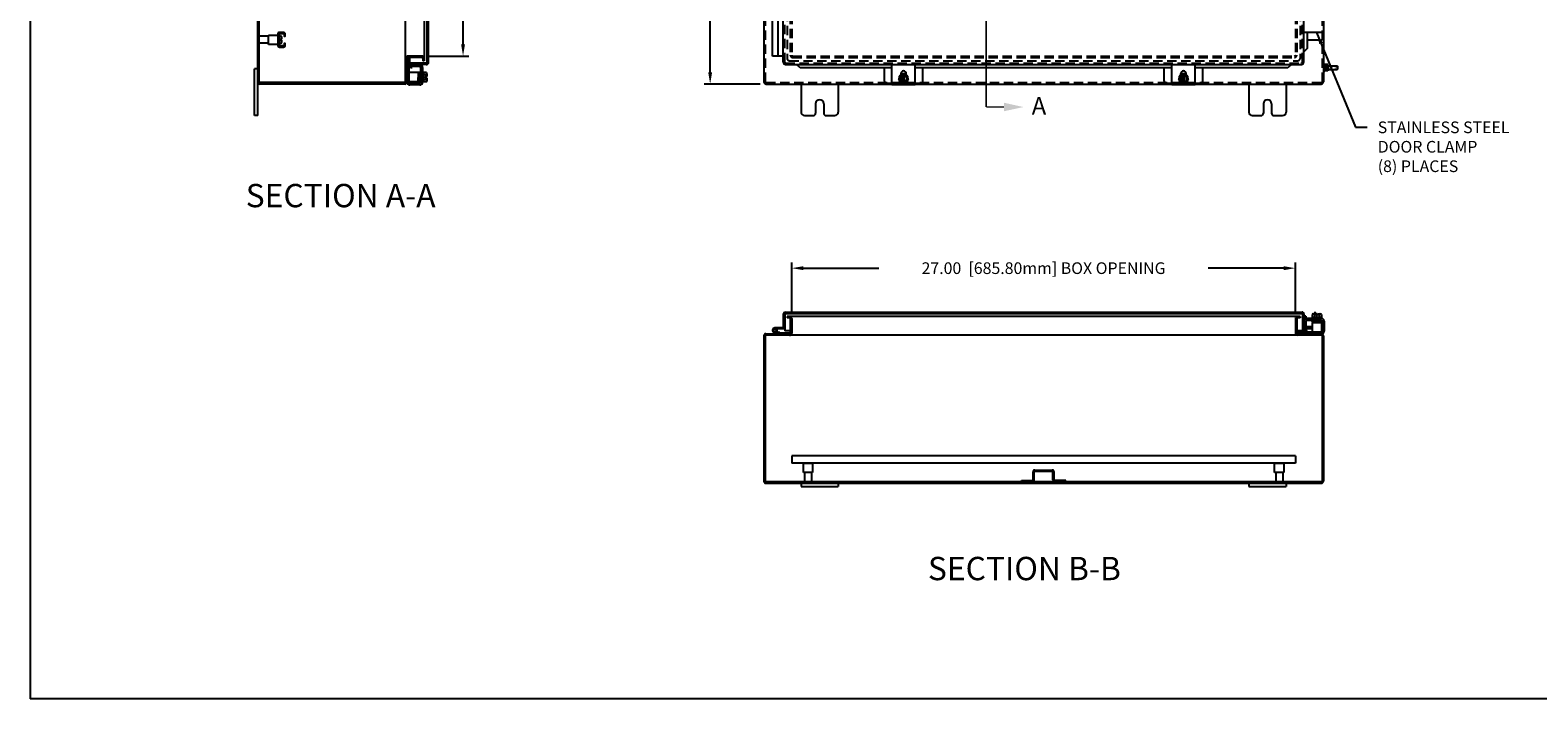
# Model space of a CAD drawing. Extents: x 0 to 158, y 0 to 103.
# Drawn here: x 0 to 81, y 0 to 36 of the extents above; entities that cross this region are included whole.
import ezdxf

# ---------------------------------------------------------------- set-up
doc = ezdxf.new("R2010")
doc.units = 0
doc.header["$LTSCALE"] = 4
doc.header["$MEASUREMENT"] = 0
doc.header["$PDMODE"] = 2
doc.header["$PDSIZE"] = -0.01
for name, pattern in [('DASHED2', [0.375, 0.25, -0.125]), ('HIDDEN', [0.1875, 0.125, -0.0625]), ('PHANTOM2', [1.25, 0.625, -0.125, 0.125, -0.125, 0.125, -0.125])]:
    doc.linetypes.add(name, pattern=pattern)
doc.layers.get('0').update_dxf_attribs({"linetype": 'CONTINUOUS'})
doc.layers.get('DEFPOINTS').update_dxf_attribs({"linetype": 'CONTINUOUS'})
for name, color, linetype in [('DIM', 3, 'CONTINUOUS'), ('HIDDEN', 2, 'HIDDEN'), ('PHANTOM', 6, 'PHANTOM2'), ('Shtdsize$0$BORDER', 170, 'CONTINUOUS'), ('TAP', 4, 'DASHED2'), ('WEBDIM', 90, 'CONTINUOUS')]:
    doc.layers.add(name, color=color, linetype=linetype)
doc.styles.add('MULTPLJL', font='MULTPLJL.SHX')
doc.styles.add('ROMANS', font='ROMANS.SHX')
doc.dimstyles.new('MACH2$7', dxfattribs={"dimtxt": 0.125, "dimasz": 0.125, "dimexe": 0.0625, "dimexo": 0.0625, "dimgap": 0.09, "dimtad": 0, "dimtih": 1, "dimtoh": 1, "dimzin": 4, "dimdsep": 46, "dimtxsty": 'ROMANS', "dimcen": 0.09, "dimadec": 0, "dimazin": 0, "dimtfac": 0.625, "dimtofl": 0, "dimtmove": 0, "dimatfit": 3, "dimfxl": 0, "dimtolj": 1, "dimtzin": 4, "dimarcsym": 0})
doc.dimstyles.new('MM2$0', dxfattribs={"dimscale": 5, "dimtxt": 0.125, "dimasz": 0.125, "dimexe": 0.0625, "dimexo": 0.0625, "dimgap": 0.09, "dimtad": 0, "dimzin": 4, "dimdsep": 46, "dimtxsty": 'ROMANS', "dimcen": 0.09, "dimadec": 0, "dimazin": 0, "dimtfac": 0.625, "dimtofl": 0, "dimtmove": 0, "dimatfit": 3, "dimfxl": 0, "dimtolj": 1, "dimtzin": 4, "dimarcsym": 0})

# ---------------------------------------------------------------- blocks, each defined once
blk = doc.blocks.new('*D9')
at = {"layer": 'DEFPOINTS', "color": 0}
for p in [(39.44, 74.935), (36.446, 32.935), (39.44, 32.935)]:
    blk.add_point(p, dxfattribs=at)
at = {"layer": 'DIM', "color": 0, "lineweight": -2}
for p, q in [((39.128, 74.935), (36.133, 74.935)), ((36.446, 74.31), (36.446, 60.798)), ((36.446, 33.56), (36.446, 47.071)), ((39.128, 32.935), (36.133, 32.935))]:
    blk.add_line(p, q, dxfattribs=at)
at = {"layer": 'DIM', "color": 0}
for points in [[(36.342, 74.31), (36.55, 74.31), (36.446, 74.935)], [(36.342, 33.56), (36.55, 33.56), (36.446, 32.935)]]:
    blk.add_solid(points, dxfattribs=at)
at = {"layer": 'DIM', "color": 0, "insert": (36.446, 53.935), "char_height": 0.625, "attachment_point": 5, "rotation": 90, "style": 'ROMANS'}
blk.add_mtext('\\A1;42.00  [1066.80mm] REF.', dxfattribs=at)
blk = doc.blocks.new('*D12')
at = {"layer": 'DEFPOINTS', "color": 0}
for p in [(20.998, 73.435), (20.998, 34.435), (23.203, 34.435)]:
    blk.add_point(p, dxfattribs=at)
at = {"layer": 'DIM', "color": 0, "lineweight": -2}
for p, q in [((21.31, 73.435), (23.515, 73.435)), ((23.203, 72.81), (23.203, 62.763)), ((23.203, 35.06), (23.203, 45.107)), ((21.31, 34.435), (23.515, 34.435))]:
    blk.add_line(p, q, dxfattribs=at)
at = {"layer": 'DIM', "color": 0}
for points in [[(23.099, 72.81), (23.307, 72.81), (23.203, 73.435)], [(23.099, 35.06), (23.307, 35.06), (23.203, 34.435)]]:
    blk.add_solid(points, dxfattribs=at)
at = {"layer": 'DIM', "color": 0, "insert": (23.203, 53.935), "char_height": 0.625, "attachment_point": 5, "rotation": 90, "style": 'ROMANS'}
blk.add_mtext('\\A1;{39.00  [990.60mm] BOX OPENING}', dxfattribs=at)
blk = doc.blocks.new('*D13')
at = {"layer": 'DEFPOINTS', "color": 0}
for p in [(67.815, 23.07), (40.815, 20.37), (67.815, 20.368)]:
    blk.add_point(p, dxfattribs=at)
at = {"layer": 'DIM', "color": 0, "lineweight": -2}
for p, q in [((40.815, 20.682), (40.815, 23.382)), ((41.44, 23.07), (45.487, 23.07)), ((67.19, 23.07), (63.143, 23.07)), ((67.815, 20.68), (67.815, 23.382))]:
    blk.add_line(p, q, dxfattribs=at)
at = {"layer": 'DIM', "color": 0}
for points in [[(41.44, 23.174), (41.44, 22.965), (40.815, 23.07)], [(67.19, 23.174), (67.19, 22.965), (67.815, 23.07)]]:
    blk.add_solid(points, dxfattribs=at)
at = {"layer": 'DIM', "color": 0, "insert": (54.315, 23.07), "char_height": 0.625, "attachment_point": 5, "style": 'ROMANS'}
blk.add_mtext('\\A1;{27.00  [685.80mm] BOX OPENING}', dxfattribs=at)
blk = doc.blocks.new('Shtdsize')
at = {"layer": 'Shtdsize$0$BORDER'}
for p in [(0, 20.688), (31.625, 0)]:
    blk.add_line(p, (0, 0), dxfattribs=at)

msp = doc.modelspace()

# ---------------------------------------------------------------- linework, layer by layer
for p, q in [((12.198, 31.247), (12.198, 76.622)), ((12.273, 33.06), (12.273, 74.81)), ((20.123, 33.06), (20.123, 74.81)), ((39.315, 74.81), (39.315, 33.06)), ((21.123, 73.695), (21.123, 34.175)), ((21.283, 34.1), (21.283, 73.77)), ((21.358, 34.1), (21.358, 73.801)), ((40.365, 34.111), (40.365, 73.759)), ((68.265, 34.111), (68.265, 73.759)), ((39.789, 34.435), (39.789, 73.435)), ((40.099, 34.435), (40.099, 73.435)), ((69.343, 35.686), (69.343, 36.936)), ((12.773, 35.56), (13.273, 35.56)), ((12.773, 35.06), (12.773, 35.56)), ((13.273, 35.56), (13.273, 35.06)), ((69.343, 35.686), (68.265, 35.686)), ((68.44, 35.685), (68.44, 34.838)), ((69.281, 35.686), (69.281, 35.405)), ((69.315, 35.685), (69.315, 33.06)), ((12.273, 35.122), (12.273, 35.497)), ((12.773, 35.497), (12.273, 35.497)), ((12.773, 35.122), (12.273, 35.122)), ((13.273, 35.06), (12.773, 35.06)), ((68.441, 34.838), (68.266, 34.65)), ((69.157, 35.28), (68.44, 35.28)), ((20.198, 33.06), (20.198, 34.31)), ((20.3, 34.358), (20.234, 34.358)), ((20.358, 34.435), (20.248, 34.435)), ((20.358, 34.36), (20.248, 34.36)), ((20.3, 34.358), (20.3, 33.045)), ((20.998, 34.435), (20.358, 34.435)), ((20.998, 34.36), (20.358, 34.36)), ((20.358, 33.94), (20.358, 34.36)), ((21.233, 34.05), (20.358, 34.05)), ((20.453, 33.971), (20.453, 33.866)), ((21.233, 33.975), (20.468, 33.975)), ((21.048, 34.31), (21.048, 34.175)), ((21.123, 34.175), (21.048, 34.175)), ((40.365, 34.435), (39.789, 34.435)), ((40.49, 33.986), (68.14, 33.986)), ((41.262, 33.806), (41.068, 33.986)), ((46.19, 32.908), (46.19, 33.986)), ((47.44, 32.908), (47.44, 33.986)), ((61.19, 32.908), (61.19, 33.986)), ((62.44, 32.908), (62.44, 33.986)), ((67.6, 33.986), (67.407, 33.806)), ((69.44, 33.981), (69.44, 33.639)), ((69.44, 33.95), (69.446, 33.972)), ((69.44, 33.95), (69.44, 33.669)), ((69.544, 33.972), (69.446, 33.972)), ((69.55, 33.95), (69.544, 33.972)), ((69.55, 33.95), (69.55, 33.669)), ((12.198, 33.747), (12.018, 33.747)), ((12.018, 31.247), (12.018, 33.747)), ((20.198, 33.252), (20.198, 33.042)), ((20.8, 33.545), (20.3, 33.545)), ((20.365, 33.902), (20.404, 33.795)), ((20.404, 33.795), (20.474, 33.82)), ((20.435, 33.928), (20.474, 33.82)), ((20.883, 33.866), (20.453, 33.866)), ((20.8, 33.545), (20.8, 33.045)), ((20.8, 33.104), (20.814, 33.502)), ((20.817, 33.066), (20.817, 33.531)), ((20.852, 33.531), (20.852, 33.066)), ((20.887, 33.531), (20.887, 33.066)), ((20.912, 33.09), (20.912, 33.507)), ((20.93, 33.485), (20.913, 33.089)), ((20.93, 33.819), (20.93, 33.486)), ((20.93, 33.139), (20.93, 33.486)), ((20.93, 33.141), (20.93, 33.038)), ((21.035, 33.817), (21.035, 33.04)), ((21.085, 33.545), (21.035, 33.545)), ((21.236, 33.544), (21.085, 33.544)), ((21.085, 33.544), (21.085, 33.045)), ((21.236, 33.42), (21.085, 33.42)), ((21.236, 33.17), (21.085, 33.17)), ((21.172, 33.329), (21.172, 33.26)), ((21.266, 33.329), (21.172, 33.329)), ((21.266, 33.26), (21.172, 33.26)), ((21.266, 33.482), (21.266, 33.329)), ((21.266, 33.26), (21.266, 33.107)), ((46.19, 33.806), (41.262, 33.806)), ((45.784, 33.094), (45.784, 33.806)), ((46.691, 33.435), (46.566, 33.219)), ((46.69, 33.003), (46.566, 33.219)), ((46.675, 33.425), (46.675, 33.496)), ((46.955, 33.484), (46.675, 33.484)), ((46.94, 33.435), (46.691, 33.435)), ((46.781, 33.003), (46.781, 33.435)), ((46.85, 33.003), (46.85, 33.435)), ((47.065, 33.219), (46.94, 33.435)), ((47.065, 33.219), (46.94, 33.003)), ((46.956, 33.425), (46.956, 33.496)), ((61.19, 33.806), (47.44, 33.806)), ((47.845, 33.094), (47.845, 33.806)), ((60.784, 33.094), (60.784, 33.806)), ((61.691, 33.435), (61.566, 33.219)), ((61.691, 33.003), (61.566, 33.219)), ((61.675, 33.425), (61.675, 33.496)), ((61.956, 33.484), (61.675, 33.484)), ((61.94, 33.435), (61.691, 33.435)), ((61.781, 33.003), (61.781, 33.435)), ((61.85, 33.003), (61.85, 33.435)), ((62.065, 33.219), (61.94, 33.435)), ((62.065, 33.219), (61.94, 33.003)), ((61.956, 33.425), (61.956, 33.496)), ((67.407, 33.806), (62.44, 33.806)), ((62.845, 33.094), (62.845, 33.806)), ((69.44, 33.669), (69.446, 33.647)), ((69.544, 33.647), (69.446, 33.647)), ((69.544, 33.891), (69.447, 33.891)), ((69.544, 33.729), (69.447, 33.729)), ((69.55, 33.669), (69.544, 33.647)), ((69.55, 33.904), (70.05, 33.903)), ((69.55, 33.716), (70.05, 33.716)), ((70.05, 33.903), (70.065, 33.888)), ((70.065, 33.732), (70.05, 33.716)), ((70.065, 33.81), (70.065, 33.888)), ((70.065, 33.888), (70.065, 33.732)), ((20.073, 33.01), (12.323, 33.01)), ((20.073, 32.935), (12.323, 32.935)), ((20.8, 33.045), (20.198, 33.045)), ((20.303, 33.045), (20.303, 33.038)), ((20.883, 32.991), (20.35, 32.991)), ((20.879, 32.886), (20.354, 32.886)), ((21.085, 33.045), (21.035, 33.045)), ((21.236, 33.045), (21.085, 33.045)), ((39.44, 32.935), (46.19, 32.935)), ((41.315, 32.935), (41.315, 31.435)), ((43.315, 32.935), (43.315, 31.433)), ((46.19, 32.969), (45.909, 32.969)), ((46.19, 32.908), (47.44, 32.908)), ((46.94, 33.003), (46.691, 33.003)), ((47.721, 32.969), (47.44, 32.969)), ((47.44, 32.935), (61.19, 32.935)), ((61.19, 32.969), (60.909, 32.969)), ((61.19, 32.908), (62.44, 32.908)), ((61.94, 33.003), (61.691, 33.003)), ((62.721, 32.969), (62.44, 32.969)), ((62.44, 32.935), (69.19, 32.935)), ((65.315, 32.935), (65.315, 31.433)), ((67.315, 32.935), (67.315, 31.435)), ((42.096, 31.872), (42.096, 31.372)), ((42.534, 31.872), (42.534, 31.372)), ((66.096, 31.872), (66.096, 31.372)), ((66.534, 31.872), (66.534, 31.372)), ((12.198, 31.247), (12.018, 31.247)), ((41.503, 31.247), (41.971, 31.247)), ((42.659, 31.247), (43.127, 31.247)), ((65.503, 31.247), (65.971, 31.247)), ((66.659, 31.247), (67.127, 31.247)), ((40.365, 20.588), (40.365, 19.9)), ((40.44, 20.588), (40.44, 19.9)), ((40.49, 20.713), (68.172, 20.713)), ((40.49, 20.638), (68.14, 20.638)), ((40.565, 20.478), (40.565, 20.403)), ((68.065, 20.478), (40.565, 20.478)), ((40.703, 20.403), (40.565, 20.403)), ((40.74, 20.365), (40.74, 19.713)), ((40.815, 20.37), (40.815, 19.585)), ((67.815, 20.368), (67.815, 19.713)), ((67.89, 20.365), (67.89, 19.713)), ((68.065, 20.403), (67.928, 20.403)), ((68.065, 20.478), (68.065, 20.403)), ((68.19, 20.588), (68.19, 19.713)), ((68.265, 20.619), (68.265, 19.823)), ((68.37, 20.499), (68.265, 20.499)), ((68.27, 20.234), (68.27, 19.808)), ((68.37, 20.499), (68.37, 20.379)), ((68.375, 20.238), (68.375, 19.808)), ((68.422, 20.285), (68.765, 20.285)), ((68.424, 20.39), (69.201, 20.39)), ((68.705, 20.44), (68.705, 20.39)), ((68.706, 20.59), (68.706, 20.44)), ((68.706, 20.44), (69.205, 20.44)), ((68.72, 20.242), (69.185, 20.242)), ((68.72, 20.207), (69.185, 20.207)), ((69.161, 20.267), (68.743, 20.267)), ((68.765, 20.285), (69.161, 20.268)), ((69.203, 20.285), (68.765, 20.285)), ((68.768, 20.621), (68.921, 20.621)), ((68.903, 20.678), (68.825, 20.678)), ((68.825, 20.678), (68.825, 20.621)), ((68.831, 20.59), (68.831, 20.44)), ((68.903, 20.678), (68.903, 20.621)), ((68.921, 20.621), (68.921, 20.527)), ((68.921, 20.527), (68.99, 20.527)), ((68.99, 20.621), (69.143, 20.621)), ((68.99, 20.621), (68.99, 20.527)), ((69.08, 20.59), (69.08, 20.44)), ((69.205, 20.59), (69.205, 20.44)), ((69.205, 20.44), (69.205, 20.39)), ((69.25, 20.238), (69.25, 19.704)), ((69.355, 20.234), (69.355, 19.704)), ((39.315, 19.445), (39.315, 11.66)), ((39.39, 19.44), (39.39, 11.665)), ((39.426, 19.553), (40.703, 19.553)), ((69.203, 19.478), (39.428, 19.478)), ((40.16, 19.557), (39.88, 19.632)), ((40.432, 19.873), (39.912, 19.873)), ((40.176, 19.615), (39.998, 19.662)), ((40.432, 19.813), (40.017, 19.813)), ((40.192, 19.613), (40.709, 19.613)), ((40.365, 19.9), (40.44, 19.9)), ((40.44, 19.9), (40.44, 19.713)), ((40.74, 19.713), (40.44, 19.713)), ((40.709, 19.613), (40.709, 19.553)), ((40.74, 19.713), (40.74, 19.59)), ((67.815, 19.713), (67.815, 19.587)), ((67.89, 19.713), (67.89, 19.59)), ((68.3, 19.713), (67.89, 19.713)), ((67.895, 19.655), (67.895, 19.571)), ((67.895, 19.655), (69.205, 19.655)), ((67.928, 19.553), (69.204, 19.553)), ((68.27, 19.808), (68.375, 19.808)), ((68.312, 19.79), (68.42, 19.829)), ((68.338, 19.719), (68.445, 19.758)), ((68.445, 19.758), (68.42, 19.829)), ((68.705, 19.829), (68.422, 19.829)), ((68.705, 19.934), (68.423, 19.934)), ((68.705, 20.155), (68.705, 19.655)), ((68.705, 20.155), (69.205, 20.155)), ((69.185, 20.172), (68.72, 20.172)), ((69.146, 20.155), (68.748, 20.168)), ((69.205, 20.155), (69.205, 19.553)), ((69.24, 19.44), (69.24, 11.665)), ((69.315, 19.442), (69.315, 11.663)), ((67.821, 13.021), (40.815, 13.021)), ((40.815, 13.021), (40.815, 12.628)), ((67.821, 13.021), (67.821, 12.628)), ((67.821, 12.628), (40.815, 12.628)), ((41.44, 12.128), (41.44, 12.628)), ((41.44, 12.628), (41.94, 12.628)), ((41.94, 12.128), (41.44, 12.128)), ((41.503, 12.128), (41.503, 11.628)), ((41.878, 12.128), (41.878, 11.628)), ((41.94, 12.628), (41.94, 12.128)), ((66.696, 12.128), (66.696, 12.628)), ((66.696, 12.628), (67.196, 12.628)), ((67.196, 12.128), (66.696, 12.128)), ((66.758, 12.128), (66.758, 11.628)), ((67.133, 12.128), (67.133, 11.628)), ((67.196, 12.628), (67.196, 12.128)), ((69.203, 11.628), (39.428, 11.628)), ((39.428, 11.553), (69.203, 11.553)), ((41.315, 11.553), (41.315, 11.373)), ((41.315, 11.373), (43.315, 11.373)), ((41.878, 11.628), (41.503, 11.628)), ((43.315, 11.553), (43.315, 11.373)), ((65.315, 11.553), (65.315, 11.373)), ((65.315, 11.373), (67.315, 11.373)), ((67.133, 11.628), (66.758, 11.628)), ((67.315, 11.553), (67.315, 11.373))]:
    msp.add_line(p, q)
at = {"ltscale": 0.375}
for p, q in [((13.371, 35.591), (13.331, 35.591)), ((13.331, 35.028), (13.331, 35.591)), ((13.371, 35.028), (13.371, 35.591)), ((13.331, 35.122), (13.331, 35.497)), ((13.371, 35.028), (13.331, 35.028)), ((13.371, 35.496), (13.42, 35.496)), ((13.371, 35.123), (13.371, 35.496)), ((13.371, 35.123), (13.42, 35.123)), ((13.413, 35.34), (13.481, 35.34)), ((13.413, 35.28), (13.413, 35.34)), ((13.413, 35.28), (13.481, 35.28)), ((13.481, 35.34), (13.481, 35.435)), ((13.481, 35.184), (13.481, 35.28))]:
    msp.add_line(p, q, dxfattribs=at)
at = {"ltscale": 0.5}
msp.add_line((13.331, 35.028), (13.331, 35.004), dxfattribs=at)
at = {"ltscale": 0.2}
for p, q in [((69.315, 34.013), (69.315, 33.607)), ((69.315, 34.013), (69.348, 34.013)), ((69.315, 33.981), (69.315, 33.639)), ((69.348, 34.013), (69.348, 33.607)), ((69.361, 33.998), (69.361, 33.622)), ((69.361, 33.998), (69.392, 33.998)), ((69.392, 33.998), (69.392, 33.622)), ((69.44, 33.981), (69.393, 33.981)), ((69.315, 33.607), (69.348, 33.607)), ((69.348, 33.916), (69.348, 33.704)), ((69.361, 33.904), (69.348, 33.904)), ((69.361, 33.716), (69.348, 33.716)), ((69.361, 33.622), (69.392, 33.622)), ((69.44, 33.818), (69.393, 33.818)), ((69.44, 33.802), (69.393, 33.802)), ((69.44, 33.639), (69.393, 33.639))]:
    msp.add_line(p, q, dxfattribs=at)
at = {"ltscale": 0.75}
for p, q in [((53.752, 11.728), (53.752, 12.153)), ((53.812, 11.728), (53.812, 12.153)), ((53.852, 12.253), (54.777, 12.253)), ((53.852, 12.193), (54.777, 12.193)), ((54.817, 11.728), (54.817, 12.153)), ((54.877, 11.728), (54.877, 12.153)), ((53.127, 11.688), (53.712, 11.688)), ((53.127, 11.628), (53.127, 11.688)), ((53.127, 11.628), (53.712, 11.628)), ((55.502, 11.688), (54.917, 11.688)), ((55.502, 11.628), (54.917, 11.628)), ((55.502, 11.628), (55.502, 11.688))]:
    msp.add_line(p, q, dxfattribs=at)
at = {"ltscale": 0.5}
msp.add_lwpolyline([(13.578, 35.645, -0.414214), (13.608, 35.615), (13.608, 35.506), (13.666, 35.506), (13.666, 35.615, 0.414214), (13.578, 35.703), (13.361, 35.703, 0.414214), (13.273, 35.615), (13.273, 35.004, 0.414214), (13.361, 34.916), (13.578, 34.916, 0.414214), (13.666, 35.004), (13.666, 35.113), (13.608, 35.113), (13.608, 35.004, -0.414214), (13.578, 34.974), (13.361, 34.974, -0.414214), (13.331, 35.004), (13.331, 35.615, -0.414214), (13.361, 35.645)], format="xyb", close=True, dxfattribs=at)
msp.add_circle((39.912, 19.749), 0.0636)
at = {"ltscale": 0.375}
for centre, start, end in [((13.42, 35.435), 0, 90), ((13.42, 35.184), 270, 360)]:
    msp.add_arc(centre, 0.061, start, end, dxfattribs=at)
for centre, radius, start, end in [((69.157, 35.405), 0.125, 270.00002, 359.99996), ((20.248, 34.31), 0.125, 113.57969, 179.99998), ((20.248, 34.31), 0.125, 90.00002, 113.57969), ((20.248, 34.31), 0.05, 90.00002, 179.99998), ((20.468, 33.94), 0.11, 161.40127, 200.00003), ((20.468, 33.94), 0.11, 90.00002, 161.40657), ((20.468, 33.94), 0.035, 90.00029, 199.99998), ((20.879, 33.815), 0.156, 359.99998, 89.99996), ((20.998, 34.31), 0.125, 359.99998, 90.00002), ((20.998, 34.31), 0.05, 359.99998, 90.00002), ((21.233, 34.1), 0.125, 269.99998, 359.99996), ((21.233, 34.1), 0.05, 269.99998, 359.99996), ((40.49, 34.111), 0.125, 179.99998, 269.99996), ((68.14, 34.111), 0.125, 269.99996, 0.00002), ((69.575, 33.932), 0.134, 162.41205, 197.58795), ((69.415, 33.932), 0.134, 342.41205, 17.58795), ((20.817, 33.486), 0.0175, 101.79357, 179.99998), ((20.835, 33.531), 0.0175, 359.99998, 179.99993), ((20.87, 33.531), 0.0175, 359.99998, 179.99998), ((20.883, 33.819), 0.0469, 359.99998, 89.99996), ((20.9, 33.507), 0.0125, 359.99998, 179.99998), ((20.912, 33.486), 0.0175, 359.99998, 89.99996), ((21.186, 33.482), 0.0796, 308.33359, 51.66637), ((20.993, 33.295), 0.273, 7.31309, 27.21539), ((20.993, 33.295), 0.273, 332.7845, 352.68685), ((21.186, 33.107), 0.0796, 308.33343, 51.66654), ((46.815, 33.219), 0.25, 270.00004, 269.99996), ((46.815, 33.219), 0.216, 99.24737, 260.75265), ((46.815, 33.219), 0.169, 101.8483, 258.15172), ((46.815, 33.496), 0.141, 0.00004, 179.99991), ((46.815, 33.219), 0.216, 279.24711, 80.75278), ((46.815, 33.219), 0.169, 281.84805, 78.1519), ((61.815, 33.219), 0.25, 270.00004, 269.99996), ((61.815, 33.219), 0.216, 99.24737, 260.75265), ((61.815, 33.219), 0.169, 101.8483, 258.15172), ((61.815, 33.496), 0.141, 0.00004, 179.99991), ((61.815, 33.219), 0.216, 279.24711, 80.75278), ((61.815, 33.219), 0.169, 281.84805, 78.1519), ((69.969, 33.81), 0.528, 171.15393, 188.84607), ((69.575, 33.688), 0.134, 162.41205, 197.58795), ((69.021, 33.81), 0.528, 351.15393, 8.84607), ((69.415, 33.688), 0.134, 342.41205, 17.58795), ((12.323, 33.06), 0.125, 179.99998, 269.99998), ((12.323, 33.06), 0.05, 179.99998, 269.99998), ((20.073, 33.06), 0.125, 269.99998, 359.99996), ((20.073, 33.06), 0.05, 269.99998, 359.99996), ((20.354, 33.042), 0.156, 180, 270), ((20.35, 33.038), 0.0468, 180, 270), ((20.817, 33.104), 0.0175, 180.00004, 269.99998), ((20.835, 33.066), 0.0175, 180.00004, 269.99998), ((20.835, 33.066), 0.0175, 269.99998, 359.99996), ((20.87, 33.066), 0.0175, 180.00002, 0.00004), ((20.879, 33.042), 0.156, 269.99998, 359.99996), ((20.883, 33.038), 0.0469, 270, 6.56816), ((20.9, 33.09), 0.0125, 180.00002, 0.00004), ((39.44, 33.06), 0.125, 180.00002, 269.99995), ((45.909, 33.094), 0.125, 180.00004, 269.99996), ((47.721, 33.094), 0.125, 269.99996, 359.99993), ((60.909, 33.094), 0.125, 180.00004, 269.99996), ((62.721, 33.094), 0.125, 269.99996, 359.99993), ((69.19, 33.06), 0.125, 270.00018, 0), ((42.315, 31.872), 0.219, 0, 179.99996), ((66.315, 31.872), 0.219, 0, 179.99996), ((41.503, 31.435), 0.188, 179.99996, 270), ((41.971, 31.372), 0.125, 270.00002, 0), ((42.659, 31.372), 0.125, 179.99996, 270), ((43.127, 31.435), 0.188, 270.00002, 0), ((65.503, 31.435), 0.188, 179.99996, 270), ((65.971, 31.372), 0.125, 270.00002, 0), ((66.659, 31.372), 0.125, 179.99996, 270), ((67.127, 31.435), 0.188, 270.00002, 0), ((40.49, 20.588), 0.125, 90.00004, 180.00002), ((40.49, 20.588), 0.05, 90.00004, 180.00002), ((40.703, 20.365), 0.113, 0, 89.99998), ((40.703, 20.365), 0.0375, 0, 89.99998), ((67.928, 20.365), 0.113, 89.99998, 178.74255), ((67.928, 20.365), 0.0375, 89.99998, 180.00002), ((68.14, 20.588), 0.05, 359.99998, 90.00004), ((68.171, 20.619), 0.094, 359.99998, 90.00004), ((68.426, 20.234), 0.156, 89.99998, 179.99996), ((68.422, 20.238), 0.0469, 89.99998, 179.99996), ((68.72, 20.225), 0.0175, 89.99998, 270), ((68.72, 20.19), 0.0175, 89.99998, 269.99995), ((68.768, 20.541), 0.0796, 38.33357, 141.66637), ((68.743, 20.255), 0.0125, 89.99998, 270), ((68.765, 20.267), 0.0175, 89.99998, 179.99996), ((68.955, 20.348), 0.273, 97.31309, 117.21539), ((68.955, 20.348), 0.273, 62.78452, 82.68687), ((69.143, 20.541), 0.0796, 38.33341, 141.66654), ((69.161, 20.255), 0.0125, 270.00002, 90.00004), ((69.185, 20.225), 0.0175, 270.00002, 90.00004), ((69.185, 20.19), 0.0175, 359.99998, 89.99998), ((69.203, 20.238), 0.0469, 359.99998, 96.56817), ((69.199, 20.234), 0.156, 359.99998, 89.99998), ((39.428, 19.44), 0.113, 89.99998, 177.53678), ((39.428, 19.44), 0.0375, 89.99998, 180.00002), ((39.912, 19.75), 0.122, 89.99998, 254.99998), ((39.912, 19.75), 0.122, 314.32305, 30.6774), ((40.079, 19.673), 0.12, 254.99967, 269.99964), ((40.192, 19.673), 0.06, 254.99967, 269.99964), ((40.432, 19.893), 0.02, 269.99996, 294.99714), ((40.432, 19.893), 0.08, 269.99996, 276.06424), ((40.703, 19.59), 0.0375, 270.00002, 0), ((40.703, 19.59), 0.113, 270.00002, 357.55021), ((40.721, 19.587), 0.094, 338.79749, 359.99998), ((67.928, 19.59), 0.113, 181.39886, 199.47143), ((67.928, 19.59), 0.113, 199.47143, 270.00002), ((67.928, 19.59), 0.0375, 180.00002, 270), ((68.3, 19.823), 0.11, 180.00004, 271.97782), ((68.3, 19.823), 0.035, 180.00031, 289.99996), ((68.3, 19.823), 0.11, 271.97788, 290.00001), ((68.423, 19.986), 0.0525, 203.73735, 270.00002), ((68.423, 19.986), 0.158, 252.23382, 270.00002), ((68.765, 20.172), 0.0175, 179.99998, 269.99996), ((69.146, 20.172), 0.0175, 270.00002, 359.99998), ((69.185, 20.19), 0.0175, 270.00002, 359.99998), ((69.203, 19.704), 0.152, 270, 0), ((69.203, 19.704), 0.0469, 270, 0), ((69.203, 19.44), 0.113, 0, 89.99998), ((69.203, 19.44), 0.0375, 0, 89.99998), ((39.428, 11.665), 0.113, 182.46322, 270.00002), ((39.428, 11.665), 0.0375, 180.00002, 270), ((69.203, 11.665), 0.0375, 270.00002, 0), ((69.203, 11.665), 0.113, 270.00002, 0)]:
    msp.add_arc(centre, radius, start, end)
at = {"ltscale": 0.75}
for centre, radius, start, end in [((53.852, 12.153), 0.1, 90, 180), ((53.852, 12.153), 0.04, 90, 180), ((54.777, 12.153), 0.1, 0, 90), ((54.777, 12.153), 0.04, 0, 90), ((53.712, 11.728), 0.1, 270, 0), ((53.712, 11.728), 0.04, 270, 0), ((54.917, 11.728), 0.1, 180, 270), ((54.917, 11.728), 0.04, 180, 270)]:
    msp.add_arc(centre, radius, start, end, dxfattribs=at)
at = {"layer": 'HIDDEN'}
for p, q in [((39.39, 74.81), (39.39, 33.06)), ((69.24, 74.81), (69.24, 33.059)), ((40.44, 34.11), (40.44, 73.76)), ((40.565, 73.56), (40.565, 34.31)), ((68.065, 73.56), (68.065, 34.31)), ((68.19, 34.11), (68.19, 73.76)), ((40.74, 73.385), (40.74, 34.485)), ((40.815, 73.385), (40.815, 34.485)), ((67.815, 73.385), (67.815, 34.485)), ((67.89, 73.385), (67.89, 34.485)), ((40.49, 34.06), (68.14, 34.06)), ((40.69, 34.185), (67.94, 34.185)), ((40.865, 34.435), (67.765, 34.435)), ((40.865, 34.36), (67.765, 34.36)), ((39.44, 33.01), (69.193, 33.01))]:
    msp.add_line(p, q, dxfattribs=at)
for centre, radius, start, end in [((40.49, 34.11), 0.05, 179.99998, 270.00002), ((40.69, 34.31), 0.125, 179.99998, 270.00018), ((40.865, 34.485), 0.125, 179.99998, 269.99996), ((40.865, 34.485), 0.05, 179.99998, 270.00035), ((67.765, 34.485), 0.05, 270.00144, 360), ((67.765, 34.485), 0.125, 270.001, 359.99999), ((67.94, 34.31), 0.125, 269.99914, 0), ((68.14, 34.11), 0.05, 269.99729, 0.00001), ((39.44, 33.06), 0.05, 179.99998, 269.99996), ((69.19, 33.06), 0.05, 270.00056, 359.99999)]:
    msp.add_arc(centre, radius, start, end, dxfattribs=at)
at = {"layer": 'PHANTOM', "const_width": 0.0833}
for points in [[(52.197, 76.389), (51.241, 76.389), (51.241, 31.701)], [(51.241, 31.701), (52.197, 31.701)]]:
    msp.add_lwpolyline(points, dxfattribs=at)
at = {"layer": 'PHANTOM', "linetype": 'ByBlock'}
msp.add_solid([(52.198, 31.476), (52.198, 31.93), (53.238, 31.701)], dxfattribs=at)
at = {"layer": 'TAP', "ltscale": 0.2}
for p, q in [((69.361, 33.888), (69.348, 33.888)), ((69.361, 33.732), (69.348, 33.732))]:
    msp.add_line(p, q, dxfattribs=at)
at = {"layer": 'TAP', "ltscale": 0.25}
for p, q in [((69.55, 33.888), (70.065, 33.888)), ((69.55, 33.732), (70.065, 33.732))]:
    msp.add_line(p, q, dxfattribs=at)

# ---------------------------------------------------------------- block references
at = {"layer": 'DIM', "xscale": 5, "yscale": 5, "zscale": 5}
msp.add_blockref('Shtdsize', (0, 0), dxfattribs=at)

# ---------------------------------------------------------------- texts
at = {"layer": 'PHANTOM', "style": 'MULTPLJL'}
for s, height, p in [('A', 0.937, (53.68, 31.296)), ('%%USECTION A-A', 1.25, (11.553, 26.333)), ('%%USECTION B-B', 1.25, (48.117, 6.355))]:
    msp.add_text(s, height=height, dxfattribs=at).set_placement(p)
at = {"layer": 'WEBDIM', "insert": (72.226, 29.492), "char_height": 0.625, "attachment_point": 4, "style": 'ROMANS'}
msp.add_mtext('{STAINLESS STEEL}\\P{DOOR CLAMP}\\P{(8) PLACES}', dxfattribs=at)

# ---------------------------------------------------------------- dimensions: what is measured, and where the dimension line sits
at = {"layer": 'DIM'}
for base, p1, p2, text, picture, middle in [((36.446, 32.935), (39.44, 74.935), (39.44, 32.935), '<> REF.', '*D9', (36.446, 53.935)), ((23.203, 34.435), (20.998, 73.435), (20.998, 34.435), '{<> BOX OPENING}', '*D12', (23.203, 53.935))]:
    dim = msp.add_linear_dim(base=base, p1=p1, p2=p2, angle=90, text=text, dimstyle='MM2$0', override={"dimpost": ' '}, dxfattribs=at)
    dim.commit()
    dim.dimension.update_dxf_attribs({"geometry": picture, "text_midpoint": middle})
dim = msp.add_linear_dim(base=(67.815, 23.07), p1=(40.815, 20.37), p2=(67.815, 20.368), text='{<> BOX OPENING}', dimstyle='MM2$0', override={"dimpost": ' '}, dxfattribs=at)
dim.commit()
dim.dimension.update_dxf_attribs({"geometry": '*D13', "text_midpoint": (54.315, 23.07)})

# ---------------------------------------------------------------- leaders
at = {"layer": 'WEBDIM'}
msp.add_leader([(68.951, 35.686), (71.039, 30.616), (71.664, 30.616)], dimstyle='MACH2$7', override={"dimscale": 5}, dxfattribs=at)

doc.saveas('drawing.dxf')
